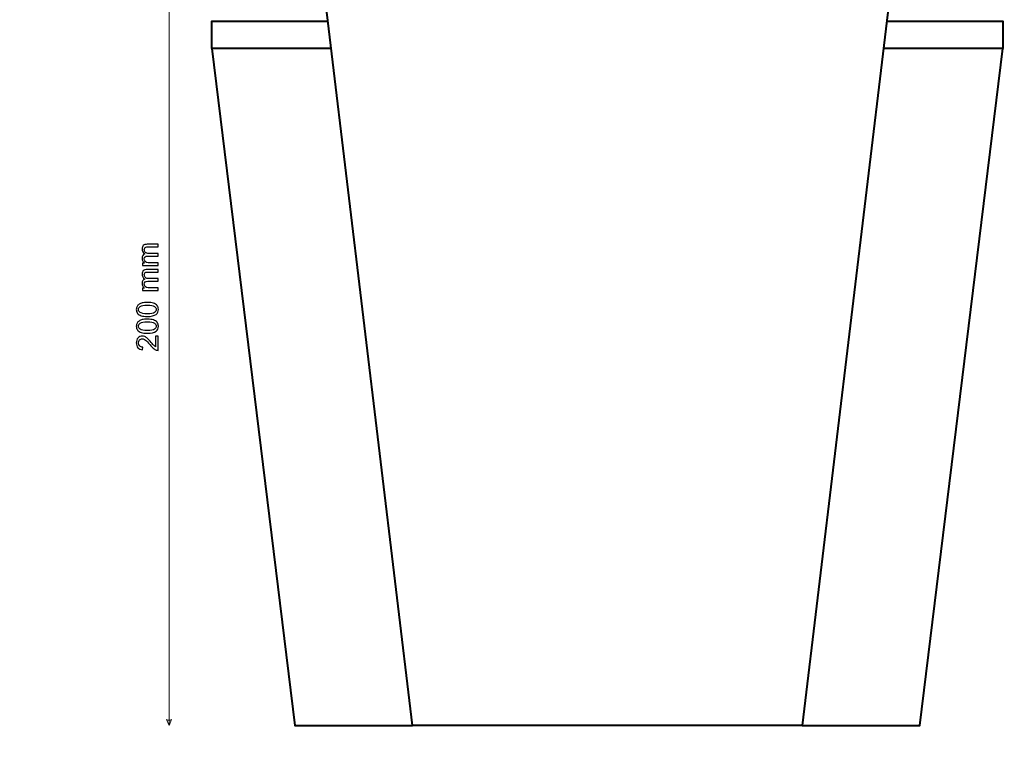
# Model space of a CAD drawing. Units: millimetres. Extents: x -148 to 148, y -105 to 105.
# Drawn here: x -25 to 91, y -49 to 35 of the extents above; entities that cross this region are included whole.
import ezdxf

# ---------------------------------------------------------------- set-up
doc = ezdxf.new("R2010")
doc.units = ezdxf.units.MM
doc.header["$MEASUREMENT"] = 0
doc.layers.add('Layer 1', color=7, linetype='Continuous')

msp = doc.modelspace()

# ---------------------------------------------------------------- linework, layer by layer
at = {"layer": 'Layer 1', "color": 250, "lineweight": 15}
msp.add_open_spline([(141.5001, 85.0001), (141.5001, 85.0001), (141.5001, -98.0001), (141.5001, -98.0001), (141.5001, -98.0001), (141.5001, -98.0001), (-141.5001, -98.0001), (-141.5001, -98.0001), (-141.5001, -98.0001), (-141.5001, -98.0001), (-141.5001, 85.0001), (-141.5001, 85.0001), (-141.5001, 85.0001), (-141.5001, 85.0001), (141.5001, 85.0001), (141.5001, 85.0001)], degree=3, knots=[0, 0, 0, 0, 0.25, 0.25, 0.25, 0.25, 0.5, 0.5, 0.5, 0.5, 0.75, 0.75, 0.75, 0.75, 1, 1, 1, 1], dxfattribs=at)
at = {"layer": 'Layer 1', "color": 51, "lineweight": 5}
msp.add_open_spline([(-7.1416, -47.6768), (-7.1416, -47.6768), (-7.1416, 52.3229), (-7.1416, 52.3229)], degree=3, dxfattribs=at)
at = {"layer": 'Layer 1', "color": 7, "lineweight": 40}
for points, knots in [([(78.3468, 47.7568), (78.3468, 47.7568), (9.87, 47.7568), (9.87, 47.7568), (9.87, 47.7568), (9.87, 47.7568), (21.3325, -47.6768), (21.3325, -47.6768), (21.3325, -47.6768), (21.3325, -47.6768), (66.8843, -47.6768), (66.8843, -47.6768), (66.8843, -47.6768), (66.8843, -47.6768), (78.3468, 47.7568), (78.3468, 47.7568)], [0, 0, 0, 0, 0.25, 0.25, 0.25, 0.25, 0.5, 0.5, 0.5, 0.5, 0.75, 0.75, 0.75, 0.75, 1, 1, 1, 1]), ([(-2.1416, 31.4806), (-2.1416, 31.4806), (-2.1416, 34.6837), (-2.1416, 34.6837), (-2.1416, 34.6837), (-2.1416, 34.6837), (11.4402, 34.6837), (11.4402, 34.6837)], [0, 0, 0, 0, 0.5, 0.5, 0.5, 0.5, 1, 1, 1, 1]), ([(76.7766, 34.6837), (76.7766, 34.6837), (90.3584, 34.6837), (90.3584, 34.6837), (90.3584, 34.6837), (90.3584, 34.6837), (90.3584, 31.4806), (90.3584, 31.4806)], [0, 0, 0, 0, 0.5, 0.5, 0.5, 0.5, 1, 1, 1, 1]), ([(11.8249, 31.4806), (11.8249, 31.4806), (-2.1416, 31.4806), (-2.1416, 31.4806), (-2.1416, 31.4806), (-2.1416, 31.4806), (7.5575, -47.6768), (7.5575, -47.6768), (7.5575, -47.6768), (7.5575, -47.6768), (21.3325, -47.6768), (21.3325, -47.6768)], [0, 0, 0, 0, 0.33333333, 0.33333333, 0.33333333, 0.33333333, 0.66666667, 0.66666667, 0.66666667, 0.66666667, 1, 1, 1, 1]), ([(66.8843, -47.6768), (66.8843, -47.6768), (80.6593, -47.6768), (80.6593, -47.6768), (80.6593, -47.6768), (80.6593, -47.6768), (90.3584, 31.4806), (90.3584, 31.4806), (90.3584, 31.4806), (90.3584, 31.4806), (76.3919, 31.4806), (76.3919, 31.4806)], [0, 0, 0, 0, 0.33333333, 0.33333333, 0.33333333, 0.33333333, 0.66666667, 0.66666667, 0.66666667, 0.66666667, 1, 1, 1, 1])]:
    msp.add_open_spline(points, degree=3, knots=knots, dxfattribs=at)
at = {"layer": 'Layer 1', "color": 51}
for points, knots in [([(-8.4351, 6.1029), (-8.4351, 6.1029), (-10.2643, 6.1029), (-10.2643, 6.1029), (-10.2643, 6.1029), (-10.2643, 6.1029), (-10.2643, 6.3799), (-10.2643, 6.3799), (-10.2643, 6.3799), (-10.2643, 6.3799), (-10.0079, 6.3799), (-10.0079, 6.3799), (-10.0079, 6.3799), (-10.0973, 6.4375), (-10.1696, 6.5139), (-10.2237, 6.6092), (-10.2237, 6.6092), (-10.2784, 6.7044), (-10.306, 6.8132), (-10.306, 6.9349), (-10.306, 6.9349), (-10.306, 7.0701), (-10.2778, 7.1813), (-10.2213, 7.2677), (-10.2213, 7.2677), (-10.1649, 7.3547), (-10.0867, 7.4159), (-9.9856, 7.4511), (-9.9856, 7.4511), (-10.199, 7.5964), (-10.306, 7.7845), (-10.306, 8.0162), (-10.306, 8.0162), (-10.306, 8.1979), (-10.2554, 8.3372), (-10.1549, 8.4348), (-10.1549, 8.4348), (-10.0544, 8.5324), (-9.8997, 8.5812), (-9.691, 8.5812), (-9.691, 8.5812), (-9.691, 8.5812), (-8.4351, 8.5812), (-8.4351, 8.5812), (-8.4351, 8.5812), (-8.4351, 8.5812), (-8.4351, 8.2731), (-8.4351, 8.2731), (-8.4351, 8.2731), (-8.4351, 8.2731), (-9.5875, 8.2731), (-9.5875, 8.2731), (-9.5875, 8.2731), (-9.7116, 8.2731), (-9.8009, 8.2631), (-9.8556, 8.2431), (-9.8556, 8.2431), (-9.9097, 8.2226), (-9.9538, 8.1861), (-9.9873, 8.1338), (-9.9873, 8.1338), (-10.0203, 8.0809), (-10.0373, 8.0185), (-10.0373, 7.9474), (-10.0373, 7.9474), (-10.0373, 7.8186), (-9.9944, 7.7122), (-9.9085, 7.6269), (-9.9085, 7.6269), (-9.8233, 7.5423), (-9.6863, 7.4994), (-9.4981, 7.4994), (-9.4981, 7.4994), (-9.4981, 7.4994), (-8.4351, 7.4994), (-8.4351, 7.4994), (-8.4351, 7.4994), (-8.4351, 7.4994), (-8.4351, 7.1895), (-8.4351, 7.1895), (-8.4351, 7.1895), (-8.4351, 7.1895), (-9.6234, 7.1895), (-9.6234, 7.1895), (-9.6234, 7.1895), (-9.7616, 7.1895), (-9.865, 7.1642), (-9.9338, 7.1136), (-9.9338, 7.1136), (-10.0026, 7.0631), (-10.0373, 6.9808), (-10.0373, 6.8655), (-10.0373, 6.8655), (-10.0373, 6.7785), (-10.0144, 6.698), (-9.9679, 6.6239), (-9.9679, 6.6239), (-9.9221, 6.5498), (-9.855, 6.4957), (-9.7668, 6.4628), (-9.7668, 6.4628), (-9.6781, 6.4293), (-9.5505, 6.4128), (-9.3841, 6.4128), (-9.3841, 6.4128), (-9.3841, 6.4128), (-8.4351, 6.4128), (-8.4351, 6.4128), (-8.4351, 6.4128), (-8.4351, 6.4128), (-8.4351, 6.1029), (-8.4351, 6.1029)], [0, 0, 0, 0, 0.03571429, 0.03571429, 0.03571429, 0.03571429, 0.07142857, 0.07142857, 0.07142857, 0.07142857, 0.10714286, 0.10714286, 0.10714286, 0.10714286, 0.14285714, 0.14285714, 0.14285714, 0.14285714, 0.17857143, 0.17857143, 0.17857143, 0.17857143, 0.21428571, 0.21428571, 0.21428571, 0.21428571, 0.25, 0.25, 0.25, 0.25, 0.28571429, 0.28571429, 0.28571429, 0.28571429, 0.32142857, 0.32142857, 0.32142857, 0.32142857, 0.35714286, 0.35714286, 0.35714286, 0.35714286, 0.39285714, 0.39285714, 0.39285714, 0.39285714, 0.42857143, 0.42857143, 0.42857143, 0.42857143, 0.46428571, 0.46428571, 0.46428571, 0.46428571, 0.5, 0.5, 0.5, 0.5, 0.53571429, 0.53571429, 0.53571429, 0.53571429, 0.57142857, 0.57142857, 0.57142857, 0.57142857, 0.60714286, 0.60714286, 0.60714286, 0.60714286, 0.64285714, 0.64285714, 0.64285714, 0.64285714, 0.67857143, 0.67857143, 0.67857143, 0.67857143, 0.71428571, 0.71428571, 0.71428571, 0.71428571, 0.75, 0.75, 0.75, 0.75, 0.78571429, 0.78571429, 0.78571429, 0.78571429, 0.82142857, 0.82142857, 0.82142857, 0.82142857, 0.85714286, 0.85714286, 0.85714286, 0.85714286, 0.89285714, 0.89285714, 0.89285714, 0.89285714, 0.92857143, 0.92857143, 0.92857143, 0.92857143, 0.96428571, 0.96428571, 0.96428571, 0.96428571, 1, 1, 1, 1]), ([(-8.4351, 3.1642), (-8.4351, 3.1642), (-10.2643, 3.1642), (-10.2643, 3.1642), (-10.2643, 3.1642), (-10.2643, 3.1642), (-10.2643, 3.4412), (-10.2643, 3.4412), (-10.2643, 3.4412), (-10.2643, 3.4412), (-10.0079, 3.4412), (-10.0079, 3.4412), (-10.0079, 3.4412), (-10.0973, 3.4988), (-10.1696, 3.5752), (-10.2237, 3.6705), (-10.2237, 3.6705), (-10.2784, 3.7657), (-10.306, 3.8745), (-10.306, 3.9962), (-10.306, 3.9962), (-10.306, 4.1314), (-10.2778, 4.2426), (-10.2213, 4.329), (-10.2213, 4.329), (-10.1649, 4.416), (-10.0867, 4.4772), (-9.9856, 4.5124), (-9.9856, 4.5124), (-10.199, 4.6577), (-10.306, 4.8458), (-10.306, 5.0775), (-10.306, 5.0775), (-10.306, 5.2592), (-10.2554, 5.3985), (-10.1549, 5.4961), (-10.1549, 5.4961), (-10.0544, 5.5937), (-9.8997, 5.6425), (-9.691, 5.6425), (-9.691, 5.6425), (-9.691, 5.6425), (-8.4351, 5.6425), (-8.4351, 5.6425), (-8.4351, 5.6425), (-8.4351, 5.6425), (-8.4351, 5.3344), (-8.4351, 5.3344), (-8.4351, 5.3344), (-8.4351, 5.3344), (-9.5875, 5.3344), (-9.5875, 5.3344), (-9.5875, 5.3344), (-9.7116, 5.3344), (-9.8009, 5.3244), (-9.8556, 5.3044), (-9.8556, 5.3044), (-9.9097, 5.2839), (-9.9538, 5.2474), (-9.9873, 5.1951), (-9.9873, 5.1951), (-10.0203, 5.1422), (-10.0373, 5.0798), (-10.0373, 5.0087), (-10.0373, 5.0087), (-10.0373, 4.8799), (-9.9944, 4.7735), (-9.9085, 4.6882), (-9.9085, 4.6882), (-9.8233, 4.6036), (-9.6863, 4.5607), (-9.4981, 4.5607), (-9.4981, 4.5607), (-9.4981, 4.5607), (-8.4351, 4.5607), (-8.4351, 4.5607), (-8.4351, 4.5607), (-8.4351, 4.5607), (-8.4351, 4.2508), (-8.4351, 4.2508), (-8.4351, 4.2508), (-8.4351, 4.2508), (-9.6234, 4.2508), (-9.6234, 4.2508), (-9.6234, 4.2508), (-9.7616, 4.2508), (-9.865, 4.2255), (-9.9338, 4.1749), (-9.9338, 4.1749), (-10.0026, 4.1244), (-10.0373, 4.0421), (-10.0373, 3.9268), (-10.0373, 3.9268), (-10.0373, 3.8398), (-10.0144, 3.7593), (-9.9679, 3.6852), (-9.9679, 3.6852), (-9.9221, 3.6111), (-9.855, 3.557), (-9.7668, 3.5241), (-9.7668, 3.5241), (-9.6781, 3.4906), (-9.5505, 3.4741), (-9.3841, 3.4741), (-9.3841, 3.4741), (-9.3841, 3.4741), (-8.4351, 3.4741), (-8.4351, 3.4741), (-8.4351, 3.4741), (-8.4351, 3.4741), (-8.4351, 3.1642), (-8.4351, 3.1642)], [0, 0, 0, 0, 0.03571429, 0.03571429, 0.03571429, 0.03571429, 0.07142857, 0.07142857, 0.07142857, 0.07142857, 0.10714286, 0.10714286, 0.10714286, 0.10714286, 0.14285714, 0.14285714, 0.14285714, 0.14285714, 0.17857143, 0.17857143, 0.17857143, 0.17857143, 0.21428571, 0.21428571, 0.21428571, 0.21428571, 0.25, 0.25, 0.25, 0.25, 0.28571429, 0.28571429, 0.28571429, 0.28571429, 0.32142857, 0.32142857, 0.32142857, 0.32142857, 0.35714286, 0.35714286, 0.35714286, 0.35714286, 0.39285714, 0.39285714, 0.39285714, 0.39285714, 0.42857143, 0.42857143, 0.42857143, 0.42857143, 0.46428571, 0.46428571, 0.46428571, 0.46428571, 0.5, 0.5, 0.5, 0.5, 0.53571429, 0.53571429, 0.53571429, 0.53571429, 0.57142857, 0.57142857, 0.57142857, 0.57142857, 0.60714286, 0.60714286, 0.60714286, 0.60714286, 0.64285714, 0.64285714, 0.64285714, 0.64285714, 0.67857143, 0.67857143, 0.67857143, 0.67857143, 0.71428571, 0.71428571, 0.71428571, 0.71428571, 0.75, 0.75, 0.75, 0.75, 0.78571429, 0.78571429, 0.78571429, 0.78571429, 0.82142857, 0.82142857, 0.82142857, 0.82142857, 0.85714286, 0.85714286, 0.85714286, 0.85714286, 0.89285714, 0.89285714, 0.89285714, 0.89285714, 0.92857143, 0.92857143, 0.92857143, 0.92857143, 0.96428571, 0.96428571, 0.96428571, 0.96428571, 1, 1, 1, 1]), ([(-9.6804, 0.1357), (-9.9791, 0.1357), (-10.2196, 0.1663), (-10.4013, 0.228), (-10.4013, 0.228), (-10.5835, 0.2892), (-10.7241, 0.3809), (-10.8228, 0.502), (-10.8228, 0.502), (-10.9216, 0.6231), (-10.971, 0.7754), (-10.971, 0.9589), (-10.971, 0.9589), (-10.971, 1.0947), (-10.9434, 1.2134), (-10.8887, 1.3158), (-10.8887, 1.3158), (-10.8346, 1.4181), (-10.7558, 1.5021), (-10.6529, 1.5692), (-10.6529, 1.5692), (-10.55, 1.6356), (-10.4248, 1.6879), (-10.2772, 1.7256), (-10.2772, 1.7256), (-10.1296, 1.7638), (-9.9309, 1.7826), (-9.6804, 1.7826), (-9.6804, 1.7826), (-9.3841, 1.7826), (-9.1454, 1.752), (-8.9631, 1.6915), (-8.9631, 1.6915), (-8.7808, 1.6303), (-8.6403, 1.5392), (-8.5409, 1.4181), (-8.5409, 1.4181), (-8.4416, 1.2969), (-8.3922, 1.1441), (-8.3922, 0.9589), (-8.3922, 0.9589), (-8.3922, 0.7154), (-8.4792, 0.5243), (-8.6538, 0.3856), (-8.6538, 0.3856), (-8.8637, 0.2192), (-9.2065, 0.1357), (-9.6804, 0.1357)], [0, 0, 0, 0, 0.08333333, 0.08333333, 0.08333333, 0.08333333, 0.16666667, 0.16666667, 0.16666667, 0.16666667, 0.25, 0.25, 0.25, 0.25, 0.33333333, 0.33333333, 0.33333333, 0.33333333, 0.41666667, 0.41666667, 0.41666667, 0.41666667, 0.5, 0.5, 0.5, 0.5, 0.58333333, 0.58333333, 0.58333333, 0.58333333, 0.66666667, 0.66666667, 0.66666667, 0.66666667, 0.75, 0.75, 0.75, 0.75, 0.83333333, 0.83333333, 0.83333333, 0.83333333, 0.91666667, 0.91666667, 0.91666667, 0.91666667, 1, 1, 1, 1]), ([(-9.6804, 0.4544), (-9.2659, 0.4544), (-8.9901, 0.5032), (-8.8526, 0.6002), (-8.8526, 0.6002), (-8.7156, 0.6972), (-8.6468, 0.8166), (-8.6468, 0.9589), (-8.6468, 0.9589), (-8.6468, 1.1017), (-8.7161, 1.2211), (-8.8537, 1.3181), (-8.8537, 1.3181), (-8.9913, 1.4151), (-9.2671, 1.4639), (-9.6804, 1.4639), (-9.6804, 1.4639), (-10.0961, 1.4639), (-10.3725, 1.4151), (-10.5089, 1.3181), (-10.5089, 1.3181), (-10.6459, 1.2211), (-10.7141, 1.1006), (-10.7141, 0.9559), (-10.7141, 0.9559), (-10.7141, 0.813), (-10.6535, 0.6996), (-10.533, 0.6143), (-10.533, 0.6143), (-10.3795, 0.5079), (-10.0949, 0.4544), (-9.6804, 0.4544)], [0, 0, 0, 0, 0.125, 0.125, 0.125, 0.125, 0.25, 0.25, 0.25, 0.25, 0.375, 0.375, 0.375, 0.375, 0.5, 0.5, 0.5, 0.5, 0.625, 0.625, 0.625, 0.625, 0.75, 0.75, 0.75, 0.75, 0.875, 0.875, 0.875, 0.875, 1, 1, 1, 1]), ([(-9.6804, -1.8263), (-9.9791, -1.8263), (-10.2196, -1.7957), (-10.4013, -1.734), (-10.4013, -1.734), (-10.5835, -1.6728), (-10.7241, -1.5811), (-10.8228, -1.46), (-10.8228, -1.46), (-10.9216, -1.3389), (-10.971, -1.1866), (-10.971, -1.0031), (-10.971, -1.0031), (-10.971, -0.8673), (-10.9434, -0.7486), (-10.8887, -0.6462), (-10.8887, -0.6462), (-10.8346, -0.5439), (-10.7558, -0.4599), (-10.6529, -0.3928), (-10.6529, -0.3928), (-10.55, -0.3264), (-10.4248, -0.2741), (-10.2772, -0.2364), (-10.2772, -0.2364), (-10.1296, -0.1982), (-9.9309, -0.1794), (-9.6804, -0.1794), (-9.6804, -0.1794), (-9.3841, -0.1794), (-9.1454, -0.21), (-8.9631, -0.2705), (-8.9631, -0.2705), (-8.7808, -0.3317), (-8.6403, -0.4228), (-8.5409, -0.5439), (-8.5409, -0.5439), (-8.4416, -0.6651), (-8.3922, -0.8179), (-8.3922, -1.0031), (-8.3922, -1.0031), (-8.3922, -1.2466), (-8.4792, -1.4377), (-8.6538, -1.5764), (-8.6538, -1.5764), (-8.8637, -1.7428), (-9.2065, -1.8263), (-9.6804, -1.8263)], [0, 0, 0, 0, 0.08333333, 0.08333333, 0.08333333, 0.08333333, 0.16666667, 0.16666667, 0.16666667, 0.16666667, 0.25, 0.25, 0.25, 0.25, 0.33333333, 0.33333333, 0.33333333, 0.33333333, 0.41666667, 0.41666667, 0.41666667, 0.41666667, 0.5, 0.5, 0.5, 0.5, 0.58333333, 0.58333333, 0.58333333, 0.58333333, 0.66666667, 0.66666667, 0.66666667, 0.66666667, 0.75, 0.75, 0.75, 0.75, 0.83333333, 0.83333333, 0.83333333, 0.83333333, 0.91666667, 0.91666667, 0.91666667, 0.91666667, 1, 1, 1, 1]), ([(-9.6804, -1.5076), (-9.2659, -1.5076), (-8.9901, -1.4588), (-8.8526, -1.3618), (-8.8526, -1.3618), (-8.7156, -1.2648), (-8.6468, -1.1454), (-8.6468, -1.0031), (-8.6468, -1.0031), (-8.6468, -0.8603), (-8.7161, -0.7409), (-8.8537, -0.6439), (-8.8537, -0.6439), (-8.9913, -0.5469), (-9.2671, -0.4981), (-9.6804, -0.4981), (-9.6804, -0.4981), (-10.0961, -0.4981), (-10.3725, -0.5469), (-10.5089, -0.6439), (-10.5089, -0.6439), (-10.6459, -0.7409), (-10.7141, -0.8614), (-10.7141, -1.0061), (-10.7141, -1.0061), (-10.7141, -1.149), (-10.6535, -1.2624), (-10.533, -1.3477), (-10.533, -1.3477), (-10.3795, -1.4541), (-10.0949, -1.5076), (-9.6804, -1.5076)], [0, 0, 0, 0, 0.125, 0.125, 0.125, 0.125, 0.25, 0.25, 0.25, 0.25, 0.375, 0.375, 0.375, 0.375, 0.5, 0.5, 0.5, 0.5, 0.625, 0.625, 0.625, 0.625, 0.75, 0.75, 0.75, 0.75, 0.875, 0.875, 0.875, 0.875, 1, 1, 1, 1]), ([(-8.7332, -2.1585), (-8.7332, -2.1585), (-8.4351, -2.1585), (-8.4351, -2.1585), (-8.4351, -2.1585), (-8.4351, -2.1585), (-8.4351, -3.8277), (-8.4351, -3.8277), (-8.4351, -3.8277), (-8.5098, -3.83), (-8.5815, -3.8183), (-8.6503, -3.7918), (-8.6503, -3.7918), (-8.7644, -3.7495), (-8.8761, -3.6813), (-8.9866, -3.5878), (-8.9866, -3.5878), (-9.0966, -3.4937), (-9.2242, -3.3585), (-9.3688, -3.1821), (-9.3688, -3.1821), (-9.594, -2.9075), (-9.7721, -2.7217), (-9.9038, -2.6253), (-9.9038, -2.6253), (-10.035, -2.5289), (-10.1596, -2.4807), (-10.2766, -2.4807), (-10.2766, -2.4807), (-10.3995, -2.4807), (-10.503, -2.5248), (-10.5876, -2.6124), (-10.5876, -2.6124), (-10.6717, -2.7006), (-10.7141, -2.8152), (-10.7141, -2.9563), (-10.7141, -2.9563), (-10.7141, -3.1057), (-10.6694, -3.225), (-10.5794, -3.3144), (-10.5794, -3.3144), (-10.49, -3.4044), (-10.366, -3.4496), (-10.2078, -3.4508), (-10.2078, -3.4508), (-10.2078, -3.4508), (-10.2402, -3.7695), (-10.2402, -3.7695), (-10.2402, -3.7695), (-10.4783, -3.7477), (-10.6594, -3.6654), (-10.784, -3.5231), (-10.784, -3.5231), (-10.9087, -3.3808), (-10.971, -3.1892), (-10.971, -2.9493), (-10.971, -2.9493), (-10.971, -2.707), (-10.9034, -2.5153), (-10.7693, -2.3742), (-10.7693, -2.3742), (-10.6347, -2.2325), (-10.4683, -2.162), (-10.2696, -2.162), (-10.2696, -2.162), (-10.1684, -2.162), (-10.0691, -2.1826), (-9.9715, -2.2243), (-9.9715, -2.2243), (-9.8739, -2.2655), (-9.771, -2.3343), (-9.6634, -2.4301), (-9.6634, -2.4301), (-9.5552, -2.5259), (-9.407, -2.6853), (-9.2189, -2.9081), (-9.2189, -2.9081), (-9.0625, -3.0939), (-8.9566, -3.2133), (-8.9008, -3.2662), (-8.9008, -3.2662), (-8.8455, -3.3191), (-8.7896, -3.3626), (-8.7332, -3.3973), (-8.7332, -3.3973), (-8.7332, -3.3973), (-8.7332, -2.1585), (-8.7332, -2.1585)], [0, 0, 0, 0, 0.04545455, 0.04545455, 0.04545455, 0.04545455, 0.09090909, 0.09090909, 0.09090909, 0.09090909, 0.13636364, 0.13636364, 0.13636364, 0.13636364, 0.18181818, 0.18181818, 0.18181818, 0.18181818, 0.22727273, 0.22727273, 0.22727273, 0.22727273, 0.27272727, 0.27272727, 0.27272727, 0.27272727, 0.31818182, 0.31818182, 0.31818182, 0.31818182, 0.36363636, 0.36363636, 0.36363636, 0.36363636, 0.40909091, 0.40909091, 0.40909091, 0.40909091, 0.45454545, 0.45454545, 0.45454545, 0.45454545, 0.5, 0.5, 0.5, 0.5, 0.54545455, 0.54545455, 0.54545455, 0.54545455, 0.59090909, 0.59090909, 0.59090909, 0.59090909, 0.63636364, 0.63636364, 0.63636364, 0.63636364, 0.68181818, 0.68181818, 0.68181818, 0.68181818, 0.72727273, 0.72727273, 0.72727273, 0.72727273, 0.77272727, 0.77272727, 0.77272727, 0.77272727, 0.81818182, 0.81818182, 0.81818182, 0.81818182, 0.86363636, 0.86363636, 0.86363636, 0.86363636, 0.90909091, 0.90909091, 0.90909091, 0.90909091, 0.95454545, 0.95454545, 0.95454545, 0.95454545, 1, 1, 1, 1])]:
    msp.add_open_spline(points, degree=3, knots=knots, dxfattribs=at)
at = {"layer": 'Layer 1', "color": 51, "lineweight": 5}
msp.add_open_spline([(-7.1416, -47.6768), (-7.1416, -47.6768), (-7.4319, -46.9993), (-7.4319, -46.9993), (-7.4319, -46.9993), (-7.2383, -47.0961), (-7.0448, -47.0961), (-6.8512, -46.9993), (-6.8512, -46.9993), (-6.8512, -46.9993), (-7.1416, -47.6768), (-7.1416, -47.6768)], degree=3, knots=[0, 0, 0, 0, 0.33333333, 0.33333333, 0.33333333, 0.33333333, 0.66666667, 0.66666667, 0.66666667, 0.66666667, 1, 1, 1, 1], dxfattribs=at)

doc.saveas('drawing.dxf')
